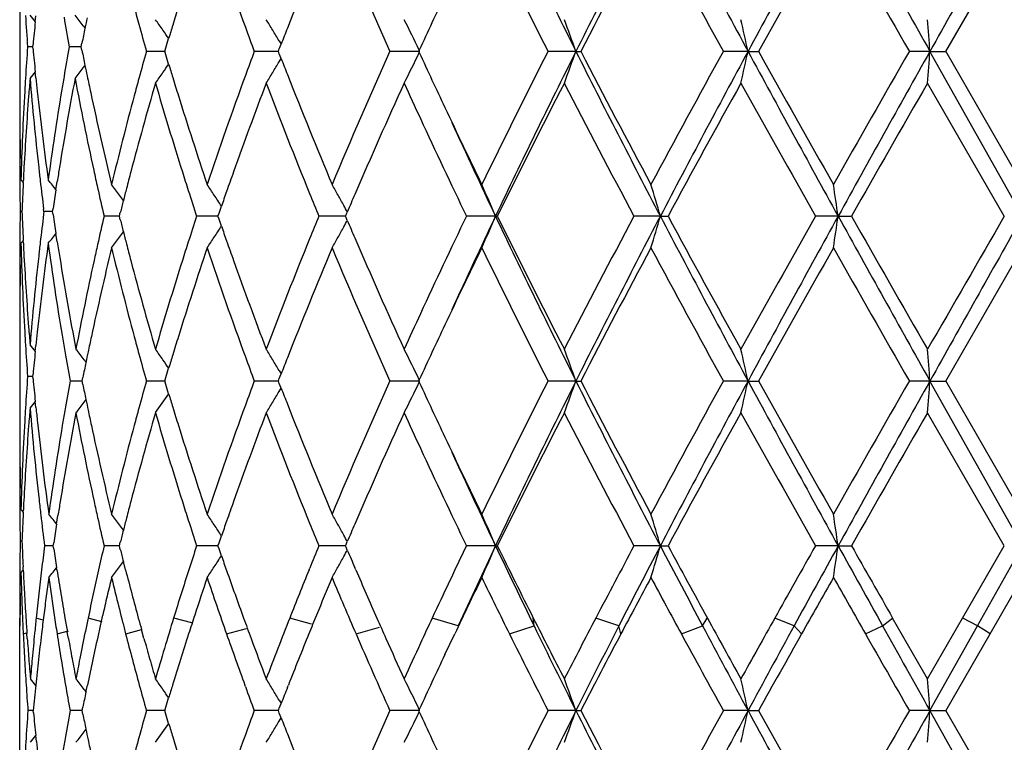
# Model space of a CAD drawing. Units: inches. Extents: x 9.01 to 12.41, y 5.76 to 12.26.
# Drawn here: x 9.01 to 9.32, y 6.24 to 6.47 of the extents above; entities that cross this region are included whole.
import ezdxf

# ---------------------------------------------------------------- set-up
doc = ezdxf.new("R2010")
doc.units = ezdxf.units.IN
doc.header["$LTSCALE"] = 1.21
doc.header["$MEASUREMENT"] = 0
doc.layers.get('0').update_dxf_attribs({"linetype": 'CONTINUOUS'})

msp = doc.modelspace()

# ---------------------------------------------------------------- linework, layer by layer
at = {"color": 7, "linetype": 'CONTINUOUS'}
for p, q in [((9.3046328499, 6.4587897447), (9.32882371, 6.5007225685)), ((9.0129834901, 6.4754959684), (9.0129834901, 6.4449571762)), ((9.0178644061, 6.4681118827), (9.0180575452, 6.4699961173)), ((9.0329597571, 6.4668872684), (9.0335637324, 6.4660956378)), ((9.0589934931, 6.4599015935), (9.0598690387, 6.4628021903)), ((9.0171202873, 6.4602266768), (9.0154697698, 6.4602266742)), ((9.017161061, 6.4595343574), (9.0170954154, 6.4602352523)), ((9.0170954347, 6.4602181025), (9.0171610902, 6.4609190358)), ((9.0317072202, 6.4602266787), (9.0285770093, 6.4602266742)), ((9.0323513246, 6.4602266797), (9.0317072202, 6.4602266787)), ((9.0325527805, 6.4591219884), (9.0323302237, 6.4602352523)), ((9.0323302399, 6.4602181025), (9.0325525823, 6.4613302492)), ((9.0586598921, 6.4587897447), (9.0589934931, 6.4599015935)), ((9.0944216526, 6.4587897447), (9.0947130625, 6.459541238)), ((9.0946511834, 6.4621371913), (9.0953120337, 6.4610338192)), ((9.0947130625, 6.459541238), (9.0952889509, 6.4610230135)), ((9.0561429987, 6.4587983242), (9.0528884032, 6.4587983168)), ((9.0586761954, 6.4587983299), (9.0561429987, 6.4587983242)), ((9.0589934394, 6.4576951149), (9.0586598717, 6.4588068997)), ((9.059868949, 6.454794515), (9.0589934394, 6.4576951149)), ((9.0901277238, 6.4587983242), (9.0868686555, 6.4587983168)), ((9.0944326778, 6.4587983338), (9.0901277238, 6.4587983242)), ((9.09471302, 6.4580554592), (9.094421639, 6.4588068997)), ((9.0946511902, 6.4554595417), (9.0953120055, 6.456562841)), ((9.0952888979, 6.456573668), (9.09471302, 6.4580554592)), ((9.1389763658, 6.4587983388), (9.1295489519, 6.4587983168)), ((9.1387855161, 6.4584286159), (9.1386109191, 6.4588068997)), ((9.1386109255, 6.4587897447), (9.1387855367, 6.4591680517)), ((9.1881319055, 6.4587983388), (9.1793892773, 6.4587983168)), ((9.1881319055, 6.4587983388), (9.1896322813, 6.4587983168)), ((9.2423336504, 6.4587983388), (9.2345912645, 6.4587983168)), ((9.2423336504, 6.4587983388), (9.2456406361, 6.4587983168)), ((9.2996258621, 6.4587983388), (9.2931630836, 6.4587983168)), ((9.2996258621, 6.4587983388), (9.304620133, 6.4587983168)), ((9.3287872133, 6.4069008923), (9.2996258621, 6.4587983388)), ((9.3288238559, 6.4168734972), (9.3046328656, 6.4588068997)), ((9.0329597662, 6.453566171), (9.033564793, 6.4543591767)), ((9.0180574281, 6.4504573598), (9.0178643084, 6.4523415602)), ((9.3230399345, 6.4068918109), (9.2988692963, 6.4488247186)), ((9.0133595568, 6.4182929188), (9.0141123508, 6.4173734835)), ((9.0140582973, 6.4173625419), (9.0141014916, 6.4182475391)), ((9.0243647549, 6.4151674615), (9.0247800693, 6.4178401565)), ((9.0757327192, 6.4078621337), (9.0764803884, 6.4100179695)), ((9.0136925695, 6.4083292478), (9.0131310322, 6.4083292449)), ((9.0206017492, 6.4083383111), (9.020498892, 6.4075222222)), ((9.0206018213, 6.4083201993), (9.0204989813, 6.4091363096)), ((9.0233586676, 6.4083292574), (9.0206342576, 6.4083292449)), ((9.0234753877, 6.4073797559), (9.0233340159, 6.4083383114)), ((9.023334071, 6.4083201996), (9.0234752696, 6.4092774238)), ((9.0427654768, 6.4069008739), (9.0395579728, 6.4069008647)), ((9.0443739729, 6.4069008785), (9.0427654768, 6.4069008739)), ((9.0446470709, 6.4057470737), (9.0443542078, 6.4069099321)), ((9.0443542369, 6.4068918111), (9.0446471335, 6.4080547338)), ((9.0719780832, 6.4069008739), (9.0687071175, 6.4069008647)), ((9.0754119782, 6.4069008835), (9.0719780832, 6.4069008739)), ((9.0757326645, 6.4059396681), (9.0753974666, 6.4069099321)), ((9.0753974878, 6.4068918111), (9.0757327192, 6.4078621337)), ((9.1136418361, 6.4069008831), (9.1072116213, 6.4069008647)), ((9.115563401, 6.4069008886), (9.1136418361, 6.4069008831)), ((9.1157547304, 6.4064409249), (9.1155546795, 6.4069099321)), ((9.1155546921, 6.4068918111), (9.1157547701, 6.4073608688)), ((9.1157547701, 6.4073608688), (9.1161193626, 6.4082146636)), ((9.1628066091, 6.4069008923), (9.1536821425, 6.4069008647)), ((9.1628066091, 6.4069008923), (9.1633790502, 6.4069008647)), ((9.2147201922, 6.4069008923), (9.2064419051, 6.4069008647)), ((9.2147201922, 6.4069008923), (9.2171342771, 6.4069008647)), ((9.2707206066, 6.4069008923), (9.263587201, 6.4069008647)), ((9.2707206066, 6.4069008923), (9.2748892291, 6.4069008647)), ((9.0764803067, 6.4037838341), (9.0757326645, 6.4059396681)), ((9.1161193182, 6.4055871179), (9.1157547304, 6.4064409249)), ((9.0247796489, 6.3988196685), (9.0243642629, 6.4014930024)), ((9.0133595568, 6.3983658431), (9.0141123303, 6.3992852434)), ((9.0141012533, 6.3984112772), (9.0140580651, 6.3992962376)), ((9.3046331104, 6.3549947304), (9.3288239125, 6.3969283621)), ((9.0129834901, 6.3717008257), (9.0129834901, 6.3411636203)), ((9.0178648028, 6.364317226), (9.0180578587, 6.3662014831)), ((9.0332293907, 6.3616638529), (9.0338525609, 6.3608462941)), ((9.017096165, 6.3564230812), (9.0171617762, 6.3571238927)), ((9.0589941877, 6.3561064936), (9.0598697127, 6.3590074402)), ((9.0946517303, 6.3583418671), (9.0953124536, 6.3572387449)), ((9.0947137107, 6.3557461364), (9.0952896299, 6.3572281406)), ((9.0171203785, 6.3564314139), (9.0154696989, 6.356431438)), ((9.0171622099, 6.3557368882), (9.0170963507, 6.3564397304)), ((9.0319671226, 6.3550030285), (9.0288340979, 6.3550030674)), ((9.0326372615, 6.3550030202), (9.0319671226, 6.3550030285)), ((9.0326168179, 6.3549947304), (9.032841234, 6.356109578)), ((9.0328415268, 6.35389615), (9.032616961, 6.3550113452)), ((9.0561430492, 6.3550030285), (9.0528881048, 6.3550030674)), ((9.0586765303, 6.3550029982), (9.0561430492, 6.3550030285)), ((9.0586606603, 6.3549947304), (9.0589941877, 6.3561064936)), ((9.0589944694, 6.3538992542), (9.0586607709, 6.3550113452)), ((9.0598701839, 6.350998306), (9.0589944694, 6.3538992542)), ((9.0901276788, 6.3550030285), (9.0868682614, 6.3550030674)), ((9.0944331177, 6.3550029769), (9.0901276788, 6.3550030285)), ((9.0944223638, 6.3549947304), (9.0947137107, 6.3557461364)), ((9.0947139334, 6.3542596663), (9.0944224378, 6.3550113452)), ((9.0952899097, 6.3527777331), (9.0947139334, 6.3542596663)), ((9.138976899, 6.3550029503), (9.1295484762, 6.3550030674)), ((9.1386115541, 6.3549947304), (9.1387861412, 6.3553730124)), ((9.138786251, 6.3546329388), (9.1386115889, 6.3550113452)), ((9.1881323, 6.3550029503), (9.1793887373, 6.3550030674)), ((9.1881323, 6.3550029503), (9.1896328316, 6.3550030674)), ((9.242333892, 6.3550029503), (9.2345906795, 6.3550030674)), ((9.242333892, 6.3550029503), (9.2456412273, 6.3550030674)), ((9.2996259421, 6.3550029503), (9.2931624749, 6.3550030674)), ((9.2996259421, 6.3550029503), (9.3046207438, 6.3550030674)), ((9.3287872104, 6.3031060873), (9.2996259421, 6.3550029503)), ((9.3288230564, 6.3130799007), (9.3046330258, 6.3550113452)), ((9.094651722, 6.3516637874), (9.0953125971, 6.3527672389)), ((9.0180588547, 6.3466608713), (9.0178654776, 6.3485469099)), ((9.03322938, 6.3483415839), (9.0338527553, 6.3491594643)), ((9.3230397964, 6.3030972233), (9.2988700441, 6.3450281907)), ((9.0133595568, 6.3144998078), (9.0141125235, 6.3135801523)), ((9.0140600618, 6.3135696945), (9.0141032864, 6.3144549094)), ((9.024583185, 6.3099180897), (9.0250055087, 6.3126105099)), ((9.0136926295, 6.3045342574), (9.0131310048, 6.3045342436)), ((9.0443554706, 6.3030972233), (9.0446485251, 6.3042605455)), ((9.0757340143, 6.3040678884), (9.0764818532, 6.3062239493)), ((9.1157558771, 6.3035665109), (9.1161205183, 6.3044203386)), ((9.0235698483, 6.3031059438), (9.0208157772, 6.3031058824)), ((9.0236865276, 6.3021712354), (9.0235460722, 6.3031146463)), ((9.0235463506, 6.3030972233), (9.0236898897, 6.3040604488)), ((9.0427655995, 6.3031059499), (9.0395576352, 6.3031058824)), ((9.0443743609, 6.3031059841), (9.0427655995, 6.3031059499)), ((9.0446449938, 6.3019638732), (9.0443552454, 6.3031146463)), ((9.0719780776, 6.3031059499), (9.0687066407, 6.3031058824)), ((9.0754125223, 6.3031060217), (9.0719780776, 6.3031059499)), ((9.07573156, 6.3021503041), (9.0753984559, 6.3031146463)), ((9.0753986198, 6.3030972233), (9.0757340143, 6.3040678884)), ((9.0764841561, 6.2999798734), (9.07573156, 6.3021503041)), ((9.1136421605, 6.3031060183), (9.1072110223, 6.3031058824)), ((9.1155640872, 6.3031060595), (9.1136421605, 6.3031060183)), ((9.1157548463, 6.3026474489), (9.1155555848, 6.3031146463)), ((9.1155556814, 6.3030972233), (9.1157558771, 6.3035665109)), ((9.1161214986, 6.3017887321), (9.1157548463, 6.3026474489)), ((9.1628072161, 6.3031060873), (9.1536814431, 6.3031058824)), ((9.1628072161, 6.3031060873), (9.1633797662, 6.3031058824)), ((9.2147206084, 6.3031060873), (9.2064411304, 6.3031058824)), ((9.2147206084, 6.3031060873), (9.2171350631, 6.3031058824)), ((9.2707208171, 6.3031060873), (9.263586379, 6.3031058824)), ((9.2707208171, 6.3031060873), (9.2748900567, 6.3031058824)), ((9.3099173775, 6.2803716048), (9.3230396166, 6.3031146464)), ((9.3145923382, 6.2778716044), (9.3287872104, 6.3031060873)), ((9.046287287, 6.2955333974), (9.0456042015, 6.2981894005)), ((9.0133595568, 6.2945702678), (9.0140936759, 6.2954667583)), ((9.0140596265, 6.2954776597), (9.0140115078, 6.2964856032)), ((9.0247004967, 6.2955333974), (9.0245855467, 6.2962713459)), ((9.1040788442, 6.2955333975), (9.1042803431, 6.2960292081)), ((9.1188081786, 6.2955333974), (9.118509449, 6.296225752)), ((9.3185693885, 6.275371604), (9.3288235792, 6.2931331518)), ((9.0129834901, 6.2878350831), (9.0130130326, 6.280362548)), ((9.0130068514, 6.2778525492), (9.0129834901, 6.2803716046)), ((9.0386701792, 6.2794066737), (9.0391028042, 6.2812923046)), ((9.2988994256, 6.2611815252), (9.2878865302, 6.2803716045)), ((9.2988686722, 6.2611815252), (9.3099173775, 6.2803716048)), ((9.0129834901, 6.275371604), (9.0130062619, 6.2778344529)), ((9.0520781574, 6.2739747791), (9.0513058201, 6.2767588477)), ((9.2996257866, 6.2512087517), (9.3145923382, 6.2778716044)), ((9.0129834901, 6.2373674492), (9.0130130326, 6.2753806606)), ((9.0153419016, 6.2739747791), (9.0152370179, 6.275468967)), ((9.0283034151, 6.2739747791), (9.0279531639, 6.275952949)), ((9.1468601175, 6.2688673987), (9.1499495307, 6.2753806605)), ((9.304632675, 6.2512000025), (9.3185693885, 6.275371604)), ((9.0332287926, 6.2578683709), (9.0338384388, 6.2570685786)), ((9.0338080722, 6.2570578322), (9.034264779, 6.2592573447)), ((9.0840508645, 6.2587605496), (9.0838694328, 6.2592573449)), ((9.0972898131, 6.2585502176), (9.0975680352, 6.2592573447)), ((9.0589901018, 6.2523035601), (9.0598711253, 6.2552226152)), ((9.0326151009, 6.2512000025), (9.032836578, 6.25230025)), ((9.0586590324, 6.2512000025), (9.0589901018, 6.2523035601)), ((9.0944208837, 6.2512000025), (9.0947109384, 6.2519480665)), ((9.0946508295, 6.2545470571), (9.0953083722, 6.2534492539)), ((9.0947109384, 6.2519480665), (9.0952900208, 6.2534381773)), ((9.1386102752, 6.2512000025), (9.1387851759, 6.2515789595)), ((9.0172544786, 6.2512088409), (9.0155743267, 6.2512088619)), ((9.017296511, 6.2505083283), (9.0172289836, 6.2512176649)), ((9.0319668437, 6.2512088256), (9.0288344781, 6.2512088619)), ((9.0326368388, 6.2512088178), (9.0319668437, 6.2512088256)), ((9.0328397591, 6.2501027027), (9.0326152371, 6.2512176649)), ((9.056142955, 6.2512088256), (9.052888696, 6.2512088619)), ((9.0586758993, 6.2512087971), (9.056142955, 6.2512088256)), ((9.0589927707, 6.2501058024), (9.0586591376, 6.2512176649)), ((9.0598683188, 6.2472054533), (9.0589927707, 6.2501058024)), ((9.0901277726, 6.2512088256), (9.0868690424, 6.2512088619)), ((9.094432301, 6.2512087769), (9.0901277726, 6.2512088256)), ((9.0947123918, 6.2504661401), (9.0944209542, 6.2512176649)), ((9.0946508934, 6.2478703293), (9.0953116021, 6.2489735051)), ((9.0952882536, 6.2489845147), (9.0947123918, 6.2504661401)), ((9.1389758628, 6.2512087517), (9.1295494189, 6.2512088619)), ((9.1387849375, 6.2508393317), (9.1386103084, 6.2512176649)), ((9.1881315333, 6.2512087517), (9.1793898075, 6.2512088619)), ((9.1881315333, 6.2512087517), (9.1896317412, 6.2512088619)), ((9.2423334225, 6.2512087517), (9.2345918387, 6.2512088619)), ((9.2423334225, 6.2512087517), (9.2456400557, 6.2512088619)), ((9.2996257866, 6.2512087517), (9.2931636812, 6.2512088619)), ((9.2996257866, 6.2512087517), (9.3046195334, 6.2512088619)), ((9.3287872116, 6.1993115448), (9.2996257866, 6.2512087517)), ((9.328823433, 6.2092847605), (9.3046325946, 6.2512176649)), ((9.0332288735, 6.2445488037), (9.0338520819, 6.245366473)), ((9.0182053739, 6.2414457673), (9.0180068707, 6.2433542692))]:
    msp.add_line(p, q, dxfattribs=at)
at = {"color": 9, "linetype": 'CONTINUOUS'}
for p, q in [((9.0203838477, 6.27972643), (9.018173644, 6.280362372)), ((9.0388264733, 6.2791747115), (9.034531262, 6.280362372)), ((9.067121111, 6.2788063803), (9.0614773919, 6.280362372)), ((9.1048863812, 6.278409968), (9.098039748, 6.280362372)), ((9.151018769, 6.2778716044), (9.1428990664, 6.280362372)), ((9.174947754, 6.2778716044), (9.1747144897, 6.280362372)), ((9.201648582, 6.2778716044), (9.1944367072, 6.280362372)), ((9.2280340667, 6.2778716044), (9.2295182356, 6.280362372)), ((9.2568368837, 6.2778716044), (9.2507930598, 6.280362372)), ((9.2847268119, 6.2778716044), (9.2878748614, 6.280362372)), ((9.3145923382, 6.2778716044), (9.3099346419, 6.280362372)), ((9.02475832, 6.2753808369), (9.028326619, 6.2763831252)), ((9.0463625088, 6.2753808369), (9.0513273954, 6.2767455296)), ((9.0781283077, 6.2753808369), (9.0843791296, 6.2771245517)), ((9.1189095248, 6.2753808369), (9.1262694269, 6.2775441779)), ((9.1672346689, 6.2753808369), (9.174947754, 6.2778716044)), ((9.2023005425, 6.2753808369), (9.201648582, 6.2778716044)), ((9.2213600443, 6.2753808369), (9.2280340667, 6.2778716044)), ((9.2591864346, 6.2753808369), (9.2568368837, 6.2778716044)), ((9.2793326682, 6.2753808369), (9.2847268119, 6.2778716044)), ((9.3185547016, 6.2753808369), (9.3145923382, 6.2778716044)), ((9.0140952761, 6.2753808369), (9.015250558, 6.275725312))]:
    msp.add_line(p, q, dxfattribs=at)
at = {"color": 7, "linetype": 'CONTINUOUS'}
for centre, radius, start, end in [((11.6322241957, 7.683618677), 2.7338200351, 205.4067723266, 206.6170549028), ((12.1143128455, 4.992389605), 3.2730550665, 152.3622199057, 153.3829940709), ((13.1662276286, 8.5799225074), 4.4605057663, 207.6390342453, 208.394153898), ((14.4913816622, 3.6213484572), 5.9668774799, 151.0379001011, 151.605910892), ((18.9402181152, 11.8623472809), 11.0516677548, 208.9626460227, 209.2706167354), ((33.5253853804, -7.1197175014), 27.7716315088, 150.6065956639, 150.7294098849), ((10.4247251867, 6.9563493254), 1.4274118158, 198.6144201045, 200.0758180508), ((10.6444026298, 5.8576667337), 1.6624664555, 157.2439518694, 158.5311420418), ((10.8427060713, 7.2272686851), 1.8776494623, 202.7645098436, 204.159431892), ((11.5369538246, 7.6594251064), 2.6457060014, 205.9735317158, 206.9880903701), ((12.1455619779, 4.9249767342), 3.3301797259, 151.7596426994, 152.575482457), ((12.9794097553, 8.5243925308), 4.2767451579, 208.2409112757, 208.8805243309), ((14.6619721965, 3.4392792885), 6.2011301785, 150.4165177074, 150.8610636857), ((18.0949115462, 11.5111028679), 10.1487417182, 209.5837161131, 209.8563098848), ((11.0952315963, 5.5558682625), 2.1549087437, 154.7099452003, 155.2170211284), ((10.1994724626, 6.7814059396), 1.1911374137, 194.9937126221, 195.2884157735), ((10.290696811, 6.0896201512), 1.2861578632, 162.6684639166, 162.9336256333), ((9.972468685, 6.5294883857), 0.959532357, 183.5490095652, 184.1398816377), ((8.5728555248, 6.1097082327), 0.5714377723, 38.8449794574, 39.1118349512), ((10.0520320626, 6.6438310689), 1.0398260483, 189.646522447, 190.1706444917), ((8.5823935875, 6.122499225), 0.5671093348, 37.3923106284, 37.8137168391), ((10.0910130418, 6.2491111735), 1.0795256312, 168.2258316104, 168.4051326445), ((8.5956132124, 6.1420669729), 0.5643088118, 34.965019306, 35.3754688351), ((8.6046542357, 6.1679245767), 0.5715400582, 31.3714031536, 31.7602048748), ((8.5909866279, 6.1941021224), 0.6085694856, 25.8216625521, 26.8285919485), ((8.5149750454, 6.2182192185), 0.7148555598, 19.6663505417, 20.5168202985), ((8.2266966287, 6.2365110222), 1.0396779361, 12.3453709292, 12.9081542777), ((6.3668094724, 6.2462833352), 2.9405058413, 4.1444697603, 4.3391738793), ((9.9871544239, 6.3697039903), 0.9742726784, 174.2028667107, 174.6278875113), ((10.085645085, 6.2502112928), 1.0740461038, 168.4050666517, 168.6638887792), ((10.2153230125, 6.7857503056), 1.2075725385, 195.2889462513, 195.7094085509), ((8.5957497422, 6.1421627147), 0.564142058, 34.6376608915, 34.9649970977), ((10.2791906057, 6.0931549321), 1.2741209437, 162.9337288259, 163.1348929807), ((10.48392868, 6.9778736847), 1.4904065848, 200.0717482757, 200.3823588351), ((8.6035175297, 6.1672317629), 0.5728712574, 30.9830732939, 31.3713812958), ((10.5802536744, 5.8830296723), 1.5934856549, 158.5356346346, 158.7325022066), ((9.9723525755, 6.3909647444), 0.9594165892, 175.8596044812, 176.4505407248), ((9.9870862603, 6.5507341957), 0.9742034196, 185.3715972039, 185.7966449132), ((10.0518922717, 6.2766386733), 1.0396855839, 169.8288842989, 170.3530716175), ((10.085614584, 6.6702268223), 1.0740132276, 191.3356944381, 191.5943820978), ((10.2121467321, 6.1327138168), 1.204280062, 164.2894058704, 164.7109348368), ((10.4793994719, 5.9413780067), 1.4855845647, 159.6166379506, 159.9282529022), ((10.5802372957, 7.0345438844), 1.5934620532, 201.2669358507, 201.4638028066), ((10.8065264469, 5.7060301224), 1.8382123666, 155.8255861283, 157.2504561874), ((8.5909549167, 6.7235135337), 0.6086062948, 333.1711711086, 334.1780270093), ((11.1133103402, 7.3701541932), 2.174854434, 204.7848622676, 205.2873268448), ((11.4721725281, 5.2904456396), 2.5733332821, 152.9976910719, 154.0407979658), ((11.548827214, 5.2746810032), 2.641025597, 153.3618012747, 154.6146195319), ((8.5149386394, 6.6993937878), 0.7148953376, 339.4829856597, 340.3333990774), ((12.2288278176, 7.9838589921), 3.4017115731, 206.6360481443, 207.6182209991), ((12.2414398981, 8.0432198832), 3.4385881295, 207.4370819291, 208.227209062), ((12.8286405074, 4.4752809367), 4.1050855485, 151.1062105196, 151.7725786297), ((12.9679011357, 4.4432131189), 4.2358513744, 151.5859789002, 152.3811539093), ((8.2266493785, 6.6810990323), 1.0397269539, 347.0917152845, 347.6544656586), ((14.8613809966, 9.4986024041), 6.3885915376, 208.4125949192, 208.9431142651), ((14.9826043421, 9.6586649221), 6.5690002196, 209.1511294359, 209.5707850692), ((17.3452689077, 1.8344596466), 9.2855416563, 150.1311813507, 150.4291195955), ((17.8773740864, 1.6472623269), 9.8350721092, 150.7105254947, 151.0565946409), ((6.3667627863, 6.6713194796), 2.9405528488, 355.660778034, 355.8554767128), ((8.5823763784, 6.7979696874), 0.5671324109, 322.1861148826, 322.6075037706), ((10.0909207871, 6.671314235), 1.0794297076, 191.5943169893, 191.7736386633), ((8.5957143761, 6.7754624506), 0.564187318, 325.0346986916, 325.361997903), ((10.2790723507, 6.8243904052), 1.2739929579, 196.8644379671, 197.0656178493), ((8.6034807108, 6.7503908317), 0.572916142, 328.6283310979, 329.0166052454), ((9.9693628765, 6.391153335), 0.9564209496, 176.4507285969, 176.697060108), ((9.9776882912, 6.3705466024), 0.9647690125, 175.2609858391, 175.5898084421), ((9.987426217, 6.5307305723), 0.9745416133, 184.7368727075, 186.3882538517), ((8.572835495, 6.8107636642), 0.5714649516, 320.8879967332, 321.1548357777), ((9.9915183132, 6.5511860153), 0.9786584475, 185.9076438704, 186.154878661), ((10.0482494212, 6.257293681), 1.0359852039, 169.2655803829, 170.8353072301), ((10.0430346515, 6.2781549016), 1.0306991345, 170.3536531074, 170.6133570916), ((10.0891358161, 6.6508801769), 1.0775939102, 190.7299744995, 192.2985929275), ((10.0966559694, 6.6725114993), 1.0852885261, 191.7737356123, 192.0586047087), ((10.1994754052, 6.1361787709), 1.1911435316, 164.7109845066, 164.9820739254), ((8.5955927908, 6.7755476946), 0.5643358088, 324.6242521467, 325.0346804853), ((10.2904330947, 6.827880359), 1.2858776656, 197.065719817, 197.3309577591), ((10.4062615834, 5.9677294841), 1.4078451149, 159.9140214064, 161.3957614082), ((8.6046404658, 6.7496838824), 0.5715579045, 328.2395277116, 328.6283155785), ((10.6661681681, 7.0687631752), 1.6859548707, 201.4774947756, 202.7467736701), ((10.2083453055, 6.1138095736), 1.2003250757, 163.7932832195, 165.1781690026), ((10.2783004861, 6.8040663086), 1.2731599888, 196.2019343772, 197.5165178335), ((10.4718753835, 5.9242137936), 1.4775451493, 159.2031378057, 160.3583772284), ((10.5988590247, 7.0216965461), 1.6134088242, 200.7976873352, 202.1266579805), ((10.8757535855, 5.6557330088), 1.9137777141, 155.5177315711, 156.6660248304), ((11.0273763061, 7.3103108947), 2.0801329024, 204.465773146, 204.8055625216), ((11.559869168, 5.2267017513), 2.6713337289, 152.7743902455, 153.7813391553), ((12.101488041, 7.9494104845), 3.280366783, 207.2223287537, 208.0490651072), ((13.0373027777, 4.3416103024), 4.3426999572, 150.9723652375, 151.603175532), ((14.528856312, 9.3835328713), 6.048444141, 209.0256097966, 209.4808969983), ((18.4260037064, 1.1973063593), 10.5300752901, 150.084904106, 150.3477935865), ((9.9587362329, 6.4449592621), 0.9457812751, 179.9996003042, 180.5672598063), ((9.9640778317, 6.3914460512), 0.9511278192, 176.6963210112, 178.3819916257), ((9.9698267841, 6.3711225082), 0.956886498, 175.5879929096, 176.9342868567), ((10.0031849295, 6.5525088642), 0.9903996472, 186.1586025944, 187.7879881168), ((10.0278113967, 6.2806377676), 1.0152747709, 170.6114817719, 172.207088084), ((10.1237488247, 6.678440008), 1.1130221077, 192.0656915452, 193.5919572481), ((10.1625396221, 6.1459163247), 1.1529461023, 164.9738304894, 166.4076185805), ((10.3356548936, 6.8421928073), 1.3333099531, 197.3391874163, 198.6021622427), ((11.2551748086, 7.4374245921), 2.3318601231, 205.292875568, 205.9543796711), ((11.165960882, 7.3748037066), 2.2329885792, 204.8158438276, 205.6873606726), ((9.958344368, 6.4249509064), 0.9453900171, 179.3559168191, 179.9958457685), ((9.9584341995, 6.4449563908), 0.9454792278, 180.5672812136, 181.206886608), ((11.2768201772, 7.409695122), 2.3397969214, 204.5816081534, 205.3775872587), ((9.957388798, 6.4249518612), 0.944434447, 179.9958994867, 180.4047263007), ((9.9646734893, 6.3714080349), 0.951725308, 176.9348595839, 177.1790279684), ((9.9950408565, 6.531565549), 0.9822018756, 186.3872357954, 186.6401636895), ((10.0320600435, 6.2599419676), 1.0195806906, 170.8373275495, 171.0909862737), ((10.1083231559, 6.6550217127), 1.0972230904, 192.2964762283, 192.5893219615), ((10.179266807, 6.1215612891), 1.1702311386, 165.1808664802, 165.4455454467), ((10.3111040363, 6.8143592986), 1.3075404387, 197.513996884, 197.7859450466), ((10.4226061094, 5.9418706382), 1.4252075845, 160.3611224398, 160.6241572363), ((9.9567286658, 6.42494704), 0.9437742972, 180.4047167042, 181.0094543674), ((9.9615872097, 6.3715559485), 0.9486354852, 177.2322926083, 177.7789529255), ((9.9989388059, 6.5320224913), 0.9861265151, 186.6403463411, 187.1585245893), ((8.5767711885, 6.062998427), 0.5695738397, 38.1694471709, 38.5934350699), ((10.1190812903, 6.6574344153), 1.1082484472, 192.5898305465, 193.065852579), ((8.5887156049, 6.0787681782), 0.5654218535, 36.3069343284, 36.7235089136), ((8.6010959584, 6.1025147905), 0.566199813, 33.3228988355, 33.7239500867), ((8.6028178678, 6.1295731138), 0.5840741032, 29.0923099557, 29.4638849075), ((8.5650971907, 6.154601839), 0.6487768193, 22.8850887647, 23.8436163355), ((8.417783668, 6.176246148), 0.8296441614, 16.1418572705, 16.8595091491), ((7.7920624856, 6.190544446), 1.4944028743, 8.3244156197, 8.7106830144), ((10.0233004534, 6.2613008041), 1.0107163193, 171.2435148088, 171.5811973486), ((8.5891721593, 6.0791041883), 0.5648549809, 36.087270253, 36.3068891656), ((10.1702954551, 6.123892503), 1.16096185, 165.4456393397, 165.6412784065), ((10.3288678082, 6.8200685068), 1.3261991243, 197.786384867, 198.1526363831), ((8.6005959818, 6.1021864264), 0.5667979764, 32.8965098841, 33.322869666), ((10.4072536445, 5.9472691686), 1.4089336081, 160.6241322478, 160.825941099), ((10.6685873553, 7.0499184767), 1.6886318505, 202.1225842376, 202.3830859406), ((8.6007765936, 6.1284375639), 0.58640997, 28.7215989695, 29.0922886159), ((10.7867809594, 5.6942806592), 1.8168136761, 156.6708729334, 156.8612325652), ((10.1628882841, 6.125788765), 1.1533158059, 165.6412837419, 165.8333537336), ((8.5989401101, 6.1274302703), 0.588504561, 28.4984171303, 28.7216799304), ((9.9546881387, 6.3917218363), 0.9417339717, 178.9889891244, 179.5950184048), ((9.9595981484, 6.4449996472), 0.9466439937, 182.2194882759, 182.7672819468), ((9.9966577058, 6.2848981216), 0.9838306256, 172.8400654833, 173.3594378653), ((10.0212597851, 6.5550305476), 1.0086498203, 188.4174660315, 188.7556507653), ((10.1146379118, 6.1573722273), 1.1036929729, 166.9328172449, 167.4107213947), ((10.3228017008, 5.9956930405), 1.3198243975, 161.8461648937, 162.2141800804), ((10.6602498654, 5.7672862856), 1.6796267017, 157.6159505204, 157.877845235), ((11.1301418561, 5.4559143768), 2.1933769467, 154.3052842777, 155.1924537803), ((11.2395218628, 5.4214985257), 2.2986439631, 154.6156384863, 155.4257914443), ((8.5649000524, 6.6592879235), 0.6489926533, 336.1563236317, 337.1145237573), ((11.6288836444, 7.5781941826), 2.7301032794, 205.4059494144, 206.6179022016), ((11.6256615325, 7.6202277602), 2.7449928793, 206.2322795654, 207.2122034943), ((12.0101575019, 4.9122460604), 3.1772609196, 151.9380937977, 152.7916506158), ((12.1111981206, 4.8902434652), 3.2695311806, 152.3624895331, 153.3843752144), ((8.4175246578, 6.6376349441), 0.8299150093, 343.1404441172, 343.8578547076), ((13.1604770696, 8.4730519897), 4.4539844738, 207.638295701, 208.3945336614), ((13.1991214511, 8.5608257017), 4.5272001749, 208.4096366759, 209.0147356762), ((14.2493031907, 3.5868980054), 5.728005345, 150.5068133132, 150.9875661311), ((14.4865749646, 3.5202629155), 5.9613602049, 151.0383093377, 151.6068526474), ((7.7916000867, 6.6233290178), 1.4948707791, 351.2892894356, 351.6754318742), ((18.9226201304, 11.7486721761), 11.0314860679, 208.9620054597, 209.2705442145), ((19.3791853021, 12.161983688), 11.6283043354, 209.6644376146, 209.9024970071), ((30.1619580892, -5.6326762773), 24.0668266898, 149.9830294061, 150.0982548511), ((33.5318217756, -7.2268409993), 27.7788732671, 150.6071288129, 150.7299126574), ((10.1609407172, 6.6875049728), 1.1513031827, 194.1658509956, 194.3582551006), ((8.6004454254, 6.7117171682), 0.5669796608, 326.676902357, 327.1031130805), ((10.4046883199, 6.8656261697), 1.4062129531, 199.1735025973, 199.3756986538), ((8.6006092095, 6.6854599342), 0.586602731, 330.9075019051, 331.2780666441), ((8.5988416168, 6.6864294361), 0.5886187462, 331.2779903651, 331.5011997782), ((10.7840428472, 7.1183316822), 1.8138284684, 203.1382049364, 203.3288749127), ((8.5765777986, 6.7538182226), 0.5698234806, 321.4062865057, 321.8300859944), ((8.5890084046, 6.7348208954), 0.5650598979, 323.6928780346, 323.9124065933), ((10.1680846312, 6.689334259), 1.1586775841, 194.358283265, 194.5543048032), ((9.9553895489, 6.3917183948), 0.9424353887, 179.5951105921, 180.0048390979), ((9.9626654624, 6.4251643206), 0.9497148287, 181.6174989826, 183.3056712673), ((9.9625807613, 6.4451441972), 0.9496301085, 182.8207625288, 183.0655076858), ((9.9986268755, 6.2647219032), 0.9858062661, 172.2090564463, 173.8460247966), ((9.9928011369, 6.2853513751), 0.9799475155, 173.3596856316, 173.613231449), ((10.026987041, 6.5359064928), 1.0144427016, 187.7928192455, 189.4442479576), ((10.0301706809, 6.5564156205), 1.0176677313, 188.9086726501, 189.1900545369), ((10.1066104697, 6.1591667639), 1.0954673918, 167.4108116318, 167.6787328741), ((8.5885321784, 6.7351713431), 0.5656511717, 323.2764268787, 323.6928344758), ((10.1773941768, 6.6917533397), 1.1682962943, 194.5544022313, 194.8195369464), ((10.3086152943, 6.0002437363), 1.304925976, 162.2141721996, 162.4866794195), ((8.600912147, 6.7114105676), 0.5664212407, 326.2759852463, 326.6768814341), ((10.4237222614, 6.8723280275), 1.4263922932, 199.3760026236, 199.6388326633), ((10.5767951201, 5.800810322), 1.5896911152, 157.8644557344, 159.2132421232), ((8.6026290605, 6.6843361853), 0.5842913224, 330.5360516838, 330.9074899561), ((10.9060322792, 7.1715066047), 1.9469026698, 203.3441451249, 204.4729008776), ((9.970596489, 6.4456086128), 0.9576592025, 183.0676069962, 184.4128338148), ((9.9862592382, 6.2860686067), 0.9733664338, 173.6123522102, 175.2657003927), ((10.1164110667, 6.1370506666), 1.1054930439, 166.4037472656, 167.8899241077), ((10.1702241848, 6.6698588098), 1.1608793051, 193.5979096737, 195.0218969289), ((10.3228908891, 5.975770712), 1.3198852945, 161.3923074641, 162.6681169604), ((10.4227369254, 6.8518714165), 1.4253097329, 198.6138804599, 200.0774516159), ((10.6422257148, 5.7547951402), 1.660102224, 157.2442553419, 158.5332793332), ((10.8406492861, 7.1225973164), 1.8754138581, 202.7641087001, 204.1607252905), ((11.224054405, 5.3913308188), 2.2973339496, 154.0412650586, 154.7126320111), ((11.5339786959, 7.5541573893), 2.6423863757, 205.973057504, 206.988911887), ((12.1429578189, 4.8226205602), 3.3272050623, 151.7602390129, 152.5768166494), ((12.9742348647, 8.4177743177), 4.2708502821, 208.2403833201, 208.880891066), ((14.6583008075, 3.3376438925), 6.1968715061, 150.4171167234, 150.8619734845), ((18.079131333, 11.3982353919), 10.1305394971, 209.5831507646, 209.8562387205), ((9.9569841207, 6.3917198066), 0.9440299606, 180.0049166067, 180.6457675531), ((9.9565847951, 6.371743009), 0.9436295969, 178.7932528518, 179.2327436537), ((10.0543338122, 6.5604564496), 1.0421660729, 189.1971945509, 190.8110133589), ((10.0837382326, 6.1640494385), 1.0720800608, 167.6728237902, 169.1978226883), ((10.2175077232, 6.7025579968), 1.2098390927, 194.8283074193, 196.2022893725), ((10.2673818427, 6.0130757379), 1.2617423272, 162.4789106568, 163.8053622064), ((10.4867253317, 6.8950787751), 1.4933767872, 199.6485253423, 200.791506801), ((9.9570466252, 6.3717365525), 0.9440914721, 179.2327271643, 179.434005188), ((9.9577208812, 6.3717307001), 0.9447657529, 179.434054216, 180.0023352564), ((11.0162302776, 5.5086498728), 2.0678505579, 155.1945350353, 155.5364214277), ((11.0951940337, 5.4521572263), 2.1548388799, 154.7114093409, 155.218623603), ((9.9688700448, 6.4255080202), 0.9559289062, 183.3047934197, 183.5512513413), ((9.9774477038, 6.4461265362), 0.9645299575, 184.4121946084, 184.7410598397), ((9.9910078885, 6.2655614235), 0.9781411873, 173.8470745675, 174.0944382465), ((10.0439528977, 6.538689833), 1.0316353115, 189.4421221346, 189.7289215195), ((9.9722717446, 6.4257226777), 0.9593373703, 183.5514627284, 184.1424798431), ((8.5728052605, 6.0058608026), 0.5715100287, 38.8459258085, 39.1127567918), ((10.0979666364, 6.1410472209), 1.0866206309, 167.891935693, 168.1513451294), ((10.1992179576, 6.6775814352), 1.1908838837, 195.0191966807, 195.2903319905), ((10.2901284736, 5.986053762), 1.2855470686, 162.6706139901, 162.9359045963), ((9.987049376, 6.2659648067), 0.9741621709, 174.2054862841, 174.6305821132), ((10.0536053979, 6.5403555663), 1.0414304794, 189.7295063979, 190.2525161205), ((8.5825207436, 6.0174705956), 0.5671042963, 37.3679336948, 37.7892602331), ((10.0927576721, 6.1421413247), 1.0812980027, 168.1514113621, 168.3313206127), ((10.2152224646, 6.6819697738), 1.2074791121, 195.2909225985, 195.7113693255), ((8.5955718922, 6.0382318688), 0.5643659223, 34.9659234132, 35.3763888253), ((10.2791237862, 5.9894339881), 1.2740349415, 162.936003027, 163.1371888194), ((8.604612545, 6.064093881), 0.5715944782, 31.3722587997, 31.7610771348), ((8.5909519259, 6.0902805493), 0.6086126023, 25.822449501, 26.8293791107), ((8.5149366153, 6.1144016354), 0.7148995892, 19.6669783917, 20.5174620513), ((8.2266433622, 6.1326962369), 1.0397343541, 12.3457846741, 12.9085799886), ((6.3666645631, 6.1424700944), 2.9406517416, 4.1446125219, 4.3393214026), ((10.0876611102, 6.1431927024), 1.0760941256, 168.331259898, 168.5881060674), ((8.59571832, 6.0383345377), 0.5641870873, 34.6386062286, 34.9659010489), ((10.4837507909, 6.8740554809), 1.4902313242, 200.0732404717, 200.3839113211), ((8.6034873915, 6.0634080857), 0.57291216, 30.9839245018, 31.3722371311), ((10.5804307048, 5.7792247528), 1.5936536414, 158.5376076312, 158.734465366), ((9.9731904684, 6.2871525781), 0.9602525811, 175.8622196411, 176.4527409031), ((9.9878240695, 6.4470501008), 0.9749474594, 185.3741779494, 185.7987365232), ((10.0527240153, 6.1698754218), 1.0405229331, 169.7510305235, 170.274478672), ((10.0882565227, 6.5670088369), 1.0767162258, 191.4158417965, 191.6725517844), ((10.2134132898, 6.028610503), 1.205581839, 164.2916143531, 164.7127567338), ((10.4809887311, 5.8370444139), 1.487261044, 159.618523467, 159.9298364347), ((10.8104990872, 5.6005199643), 1.8425382635, 155.8275262092, 157.2489819152), ((8.5910621305, 6.619652927), 0.608481867, 333.1719681816, 334.1791820375), ((11.1149216786, 7.2671491271), 2.1766481163, 204.7859836719, 205.2879474996), ((11.4780238544, 5.1837427584), 2.5798663967, 152.9991587011, 154.0395743303), ((11.5551639058, 5.1677906119), 2.6480769927, 153.3634116094, 154.6128803207), ((8.5150652122, 6.595540866), 0.714757157, 339.4836358205, 340.3343379598), ((12.2330813425, 7.8822616009), 3.4064987388, 206.637022986, 207.6178069872), ((12.2451718551, 7.9414198031), 3.4428193114, 207.4379417668, 208.2270635775), ((12.8391001474, 4.365794723), 4.1169926088, 151.1072069042, 151.7716166083), ((12.9792251237, 4.3333831398), 4.2486824705, 151.5870667633, 152.3798322383), ((8.2268344593, 6.5772516884), 1.0395352806, 347.0921467555, 347.655084852), ((14.8655818223, 9.3971360851), 6.3933943484, 208.4130412783, 208.9431573656), ((14.9855207549, 9.5565461486), 6.5723637176, 209.1515124562, 209.5709348366), ((17.3782376114, 1.7118298868), 9.3235107706, 150.1317129643, 150.4284242689), ((17.9139324146, 1.5230731154), 9.8769338325, 150.7110965911, 151.0556956516), ((6.3672851952, 6.5674752463), 2.9400283557, 355.6609276264, 355.8556904408), ((8.5958081646, 6.6715876127), 0.564065722, 324.6251828804, 325.3632163744), ((10.2800885553, 6.7209431125), 1.2750655017, 196.8662111112, 197.067259007), ((8.6035761375, 6.6465243592), 0.572798382, 328.6293748713, 329.0177832776), ((10.5812142908, 6.9311709773), 1.5945250112, 201.2683809819, 201.4651510019), ((8.5729345952, 6.7068730729), 0.571328905, 320.8890237319, 321.156251014), ((8.5826402073, 6.6924218074), 0.5669407401, 322.2123544303, 322.6338168355), ((10.0938403286, 6.5681611155), 1.0824176846, 191.6724852956, 191.8522343316), ((8.604748716, 6.6458096203), 0.5714251407, 328.2404102723, 328.6293593578), ((10.668997114, 6.9661291003), 1.6890117047, 201.4790799548, 202.7459485843), ((9.9706086864, 6.2873153319), 0.9576656757, 176.4529025907, 176.6987552285), ((9.9787102895, 6.2667065439), 0.9657900689, 175.2634128474, 175.5916902131), ((9.9894194131, 6.4271487778), 0.9765445071, 184.7397739097, 186.4439629018), ((9.9928593423, 6.4475640417), 0.9800088982, 185.9097315881, 186.184512038), ((10.0517006392, 6.1500515337), 1.0394849455, 169.1889678481, 170.7537578177), ((10.0459497543, 6.1710385496), 1.0336495443, 170.2745921069, 170.5340082135), ((10.0920639502, 6.5477078971), 1.0805859847, 190.8106925677, 192.3236906394), ((10.0995464256, 6.5693600116), 1.0882483701, 191.8523064823, 192.1112091285), ((10.2106842418, 6.0093822162), 1.2027464365, 163.7955146784, 165.1775785543), ((10.2011765624, 6.0319561923), 1.1928959755, 164.7128043472, 164.983371326), ((10.2803053283, 6.7008987656), 1.2752593963, 196.2039556188, 197.5163544863), ((10.2918030697, 6.7245420926), 1.2873203987, 197.0673633011, 197.332194687), ((10.40943276, 5.8628234155), 1.4112038919, 159.9159353987, 161.3940082728), ((10.4748077448, 5.8193558166), 1.4806628671, 159.2050217846, 160.3578002332), ((10.6014499815, 6.9189353875), 1.6161973374, 200.799403466, 202.1259644476), ((10.8800050961, 5.5500593843), 1.9184246406, 155.5193278869, 156.6647365982), ((11.0290871233, 7.2073366091), 2.0820294985, 204.4668847878, 204.8062353788), ((11.5664752443, 5.1195722063), 2.678732787, 152.7756414878, 153.7797639513), ((12.1059106809, 7.8479474292), 3.2853660019, 207.2232428196, 208.0486849541), ((13.0492676978, 4.2312441757), 4.3563499303, 150.9731744311, 151.6019802215), ((14.5336920937, 9.2824764232), 6.0540012192, 209.0260836789, 209.4809330479), ((18.4670461982, 1.0699746059), 10.5773873522, 150.0852794664, 150.3469815168), ((9.9659911033, 6.2875709206), 0.9530410369, 176.698109415, 178.3803361757), ((10.0060111882, 6.4490633209), 0.9932457229, 186.1887632885, 187.8689726401), ((9.9603566591, 6.3411913954), 0.9474001845, 180.0011825438, 180.7683885504), ((9.9716701658, 6.2672219486), 0.9587311571, 175.5900617263, 176.933929001), ((10.0264197686, 6.1741941829), 1.0138665133, 170.5283977221, 172.1265122455), ((10.1266170378, 6.5753056733), 1.1159639166, 192.118070638, 193.5902627455), ((10.1652466955, 6.0414275451), 1.1557390792, 164.9753652889, 166.4056397605), ((10.33824526, 6.7392412459), 1.3360328726, 197.3406028586, 198.6009603059), ((11.2590788317, 7.3355079461), 2.3361917282, 205.2935609308, 205.9538668875), ((11.1699622235, 7.2728964439), 2.237412033, 204.8166444771, 205.6865062868), ((11.2812781996, 7.3079706384), 2.3447115118, 204.5822634793, 205.376614082), ((9.9602055038, 6.3211551748), 0.9472494118, 179.357119898, 179.9959198085), ((9.9605704628, 6.3411942118), 0.947614007, 180.7683977088, 181.2063246641), ((9.9596104417, 6.3211558158), 0.9466543496, 179.9959560415, 180.403569774), ((9.9669928138, 6.2674810925), 0.9540466398, 176.9344450596, 177.1778213365), ((9.9980774838, 6.4281063535), 0.9852553472, 186.442789273, 186.7230160828), ((10.0358989936, 6.1526592855), 1.0234696048, 170.7557113029, 171.008768008), ((10.1111662381, 6.5518404213), 1.1001301298, 192.3216186337, 192.5882226657), ((10.1822675805, 6.0169576092), 1.1733374197, 165.1801980192, 165.4440269686), ((10.3139711409, 6.7114621898), 1.3105435213, 197.5137724436, 197.7849663626), ((10.4263241268, 5.8367313706), 1.4291597949, 160.3604835364, 160.6226754344), ((9.9592404288, 6.3211531767), 0.9462843273, 180.4035677858, 181.0068202456), ((9.964153456, 6.2676172218), 0.9512040199, 177.230974762, 177.7762645734), ((10.0031662342, 6.4287127162), 0.9903800925, 186.7233895005, 187.2867740542), ((8.577074033, 5.9580935109), 0.5692931107, 38.1510171614, 38.5752106513), ((10.1219295875, 6.5542548936), 1.1111609618, 192.5887712763, 193.0635568995), ((8.5889094202, 5.9751237796), 0.5651775651, 36.3063150935, 36.7231716608), ((10.17345321, 6.0192482639), 1.1642302675, 165.4441181604, 165.6392465366), ((10.3321274204, 6.7172971664), 1.3296143716, 197.7854131096, 198.1507874455), ((8.6012965838, 5.9988594332), 0.5659564534, 33.3223029501, 33.7236251221), ((10.4111435791, 5.8420698785), 1.413067912, 160.6226503857, 160.8239061441), ((8.603033403, 6.0259052678), 0.5838248159, 29.0917582089, 29.4635834789), ((8.5653562923, 6.0509264166), 0.6484922456, 22.88425286, 23.8433575108), ((8.4181268282, 6.0725599486), 0.8292847356, 16.1412330118, 16.8593145096), ((7.7926962082, 6.0868511732), 1.4937613371, 8.3240802338, 8.7105779376), ((10.0272665119, 6.1540110866), 1.0147319093, 171.1618654827, 171.4964354356), ((8.5893744973, 5.9754660495), 0.564600118, 36.0865318662, 36.3062694669), ((10.1661560923, 6.0211166237), 1.1566977582, 165.6392515897, 165.8307868779), ((8.6008091146, 5.9985392929), 0.5665396481, 32.8956661468, 33.3222743191), ((10.6725249118, 6.9477013831), 1.6928727176, 202.1218237687, 202.3817163606), ((8.6010045189, 6.0247766323), 0.5861464939, 28.7208210565, 29.0917373145), ((10.7918800858, 5.5882414955), 1.8223836763, 156.6695048189, 156.8593160163), ((9.9574239591, 6.2878195185), 0.9444701722, 178.9854271924, 179.474269214), ((9.9621654261, 6.3412455532), 0.9492098323, 182.2159768224, 182.7027823671), ((8.5991806009, 6.0237762636), 0.5882267375, 28.4975122438, 28.7209014395), ((10.0015030866, 6.1775823622), 0.9887201934, 172.70578736, 173.1484863371), ((10.0253027455, 6.4517780354), 1.012727625, 188.4952021035, 188.8328459645), ((10.1187914081, 6.0525460825), 1.107971217, 166.9294421408, 167.3315889748), ((10.1642247615, 6.5844738437), 1.1546734341, 194.1621289879, 194.3553745579), ((10.3270691971, 5.8904234335), 1.3243382113, 161.8430708653, 162.1879132704), ((10.6649691529, 5.6614625287), 1.6847624259, 157.6132758579, 157.8736368524), ((8.5991113788, 6.582508621), 0.5883221855, 331.2761470348, 331.4991176861), ((10.7884674275, 7.0163615857), 1.8186135568, 203.1364229252, 203.3271506356), ((11.1578030617, 5.3388933602), 2.2240370233, 154.3072209331, 154.9556603762), ((11.2553674322, 5.3101826795), 2.3161833156, 154.6155803991, 155.3045693607), ((8.5652114425, 6.5553792362), 0.6486620463, 336.1543572138, 337.1131155626), ((11.483103884, 7.4038840872), 2.5681683808, 205.3802524593, 206.0050033667), ((11.5159825685, 7.4615425199), 2.6223472304, 206.2157371798, 206.7709587946), ((12.1487859212, 4.7352980023), 3.334005049, 151.9494592117, 152.3914229214), ((12.3189708195, 4.6790320198), 3.5034248886, 152.3824447794, 152.847221635), ((8.4179506414, 6.5337327696), 0.8294763691, 343.1389683244, 343.8568061403), ((12.8197557725, 8.1889569566), 4.0685024316, 207.6147769409, 208.016575548), ((12.9378639464, 8.3144717806), 4.2295804326, 208.3948609899, 208.7456658981), ((14.6901419535, 3.2352131203), 6.2337589215, 150.5184601855, 150.7583064355), ((15.1770136313, 3.0370456126), 6.7491811231, 151.0582936152, 151.3028005944), ((7.7924057497, 6.5194311688), 1.4940588941, 351.2884936641, 351.674869852), ((17.1841262936, 10.6788106733), 9.0426089631, 208.9403279351, 209.1231959518), ((17.9247071972, 11.2271098309), 9.9531346979, 209.6511586004, 209.8019201691), ((8.5892344626, 6.6308882748), 0.5647966568, 323.690568347, 323.9082761497), ((8.6006868004, 6.6077899437), 0.5667057182, 326.6746798711, 327.1000725945), ((10.4078328664, 6.7628517404), 1.4095175607, 199.1711011613, 199.371855669), ((8.6008745976, 6.5815414394), 0.586311121, 330.905445127, 331.2762235794), ((9.9555049887, 6.2878371021), 0.9425511213, 179.4742677016, 179.999574725), ((9.9630868078, 6.3412895432), 0.9501322642, 182.7636633157, 183.1893258801), ((9.9944825218, 6.1784260106), 0.9816491205, 173.1484917928, 173.5939518037), ((8.5769067274, 6.6482913773), 0.5695308712, 321.4217928587, 321.8457613713), ((10.0312352645, 6.4527040317), 1.01873198, 188.8750788363, 189.3068780156), ((10.1058609155, 6.055444666), 1.094719826, 167.3311835879, 167.7375423397), ((8.588747344, 6.6312467792), 0.5654014789, 323.2738799049, 323.6905228765), ((10.1784803614, 6.588154466), 1.1693965313, 194.4912733463, 194.8752545001), ((10.3063877349, 5.8970568428), 1.302618983, 162.1874319086, 162.5373326881), ((8.6011396316, 6.6074924653), 0.5661639161, 326.2735314451, 326.674657661), ((10.4376012576, 6.7733777201), 1.4410920805, 199.3740801507, 200.0052294439), ((10.6125129375, 5.6826911594), 1.6281735235, 157.8892186105, 158.4639568111), ((8.6028803739, 6.5804254446), 0.5840157817, 330.5337760701, 330.9054317243), ((10.8436469884, 7.0402596268), 1.8787458787, 203.3530302187, 203.8576413307), ((9.9590295069, 6.3211499843), 0.9460733839, 181.6104587644, 182.3856525485), ((10.0094794901, 6.1565719689), 0.9967612944, 172.1254303547, 172.4688432999), ((10.0144816561, 6.4302144353), 1.0017948405, 187.8647820991, 188.2067414294), ((10.1362365174, 6.0284987173), 1.1258806996, 166.4056300875, 166.715398626), ((10.1458363942, 6.559912356), 1.1357282509, 193.5855537098, 193.8930226352), ((10.3447157704, 5.8646911743), 1.3428933223, 161.3948836716, 161.9271174713), ((10.3904538376, 6.7368268353), 1.3911240397, 198.5992056495, 199.3728374973), ((10.6928323422, 5.6300472877), 1.7148741368, 157.2527085955, 157.6810232568), ((10.7671369508, 6.9872372144), 1.7954135557, 202.7430086851, 203.3590066224), ((11.2466456336, 5.2765417403), 2.3224581615, 154.0413637036, 154.527716425), ((11.4045445932, 7.3863706352), 2.4979996944, 205.9537295309, 206.4076949372), ((12.3344007833, 4.616949904), 3.5440653658, 151.7737198487, 152.0991246475), ((12.6801812024, 8.1546890178), 3.9364259013, 208.2230384083, 208.5168504018), ((15.3237595523, 2.8580016661), 6.961132003, 150.4308839536, 150.5988274773), ((16.6957645712, 10.5064370162), 8.5384819063, 209.5675160247, 209.7046393325), ((9.9559396975, 6.2678736737), 0.9429860616, 178.7670047432, 179.1557254562), ((9.9640618538, 6.3413441754), 0.9511088395, 183.189343975, 183.6755711999), ((9.9876497832, 6.1791932527), 0.9747734404, 173.5939574927, 174.0421512016), ((10.0034457371, 6.157369707), 0.9906750344, 172.4688456657, 172.8141017458), ((10.0186175648, 6.4308109736), 1.0059735483, 188.2067441356, 188.5475885993), ((10.0374041824, 6.4537150824), 1.0249832017, 189.3068830473, 189.7365626011), ((10.0931952378, 6.0581897078), 1.0817600966, 167.7371370695, 168.1477135697), ((10.125457208, 6.0310437841), 1.114805011, 166.715398861, 167.0278512038), ((10.1572086659, 6.5627328219), 1.1474450566, 193.8933901952, 194.3113917751), ((10.1907702576, 6.5914262254), 1.1821144678, 194.8755989876, 195.2561098614), ((10.2861419193, 5.9034144525), 1.2813984239, 162.5368476758, 162.8918437869), ((9.9543807763, 6.2678973676), 0.9414269605, 179.1557693304, 179.3952121118), ((9.959401924, 6.3211647551), 0.9464460957, 182.3856572913, 182.7733001171), ((9.9676967144, 6.3415781411), 0.9547512222, 183.6755991085, 183.9704688173), ((9.9848112845, 6.1794930686), 0.9719191538, 174.0423616215, 174.3246545842), ((9.9975310115, 6.1581154742), 0.9847134786, 172.8141041978, 173.161198356), ((10.0228485692, 6.4314469418), 1.0102520824, 188.5475912476, 188.8873048459), ((10.0452328896, 6.4550565238), 1.0329260045, 189.7364594704, 189.985235072), ((10.0872057632, 6.0594489304), 1.0756396846, 168.147830906, 168.3727536215), ((10.1131739143, 6.0338663483), 1.1022015824, 167.1280657785, 167.3431361273), ((10.2020350182, 6.5944971341), 1.1937903107, 195.2560400326, 195.4358446438), ((10.2567301243, 5.9123884717), 1.2506481248, 162.8883928733, 163.8060420234), ((10.3222409476, 5.8720324461), 1.3192498902, 161.9274122264, 162.1976891539), ((10.4702375376, 6.7852525086), 1.4758215684, 200.0049660783, 200.2694795725), ((10.5507386943, 5.706978928), 1.5617962276, 158.4608632622, 159.2157796522), ((10.6552933819, 5.6454623119), 1.6742933963, 157.6811704015, 157.9000187347), ((10.8971815028, 7.0639235675), 1.9372772908, 203.8573179364, 204.0643479716), ((11.0674133199, 5.3811879631), 2.1242415536, 154.9571261454, 155.1939720869), ((11.7185111866, 7.5638587864), 2.8492534777, 206.7734815561, 207.2065433786), ((11.8920908117, 4.8694257836), 3.0443800691, 152.3894531461, 152.7962773848), ((13.4380054474, 8.5890288276), 4.8001267151, 208.7479603278, 209.0095494411), ((13.9086125458, 3.67253161), 5.3381944976, 150.7563379788, 150.9921228108), ((10.1650775789, 6.5647379643), 1.155565425, 194.3112820102, 194.5018377657), ((11.7308516812, 7.5250792367), 2.8439711256, 206.011045439, 206.6102875036), ((11.9759910287, 4.8546281356), 3.1181080775, 152.8420816694, 153.3913811192), ((13.4184212066, 8.5080210767), 4.746884352, 208.022179076, 208.3873660337), ((14.08567996, 3.6339096849), 5.5052938239, 151.2977400955, 151.6136282502), ((20.5868046937, 12.575882191), 12.9383886862, 209.1284582258, 209.2637143999), ((9.9631553396, 6.321349276), 0.9502040432, 182.7734628229, 183.2599653171), ((9.9719969317, 6.3418813385), 0.9590621187, 184.0602349972, 184.4434392688), ((9.9821222597, 6.179758845), 0.969217027, 174.3245689666, 174.8013872956), ((9.9940375172, 6.1585345034), 0.9811949436, 173.1612015771, 173.6348256948), ((10.0324042121, 6.4329489232), 1.0199250447, 188.8877364711, 189.3461449928), ((10.0550085356, 6.4567911844), 1.0428543726, 190.0963418278, 190.4535139439), ((10.0790742984, 6.0611131602), 1.0673396663, 168.3722830148, 168.8464602465), ((10.1052631142, 6.0356351408), 1.0940954533, 167.3427413566, 167.7748213397), ((10.1795951066, 6.5685070372), 1.1705642362, 194.5025053731, 194.910232881), ((10.2204377684, 6.5996162772), 1.2128918195, 195.5740489874, 195.8879818196), ((10.3053039092, 5.8774623654), 1.3014637376, 162.1973235463, 162.5694814264), ((10.4424320174, 6.7551626367), 1.446241458, 199.3750458315, 200.0531966913), ((10.5057129037, 6.7984074633), 1.5136574238, 200.2713862661, 200.7884865925), ((10.6123693298, 5.662807708), 1.6279972761, 157.8972718896, 158.5080704244), ((10.8760884734, 7.034519268), 1.9141821801, 203.3652454425, 204.1557682089), ((10.9548226653, 7.0897366719), 2.0004343631, 204.0662308957, 204.468167424), ((11.6001228726, 7.4838001143), 2.7165020868, 206.4135669154, 206.9842350023), ((12.0404627266, 4.7722644895), 3.2116167058, 152.0940265195, 152.5809046753), ((13.1374459361, 8.403620125), 4.4570578001, 208.5223000279, 208.8765469851), ((14.3425205703, 3.4103472392), 5.8351145667, 150.5938604588, 150.8659431925), ((19.0122590588, 11.8291439761), 11.206008785, 209.7097608816, 209.8521550587), ((11.011484573, 5.4069907278), 2.0626476781, 155.1927848431, 155.5358711641), ((9.9672629611, 6.321583383), 0.9543183305, 183.2599738621, 183.7446230504), ((9.9759689348, 6.3421900642), 0.9630461016, 184.443443262, 184.8252502531), ((9.9792040908, 6.1800252789), 0.9662867205, 174.8014422713, 175.1821810018), ((9.9899009818, 6.1589960771), 0.9770327357, 173.6348334237, 174.110046171), ((10.0422501883, 6.4345761894), 1.0299045837, 189.3465172974, 189.8010896646), ((10.063639648, 6.4583836563), 1.0516311641, 190.453515655, 190.8081036378), ((10.0714446065, 6.0626171628), 1.0595631489, 168.8464449252, 169.1987874287), ((10.0952105606, 6.0378066217), 1.0838110418, 167.7744812392, 168.2099562213), ((10.1963687265, 6.5729839906), 1.1879250349, 194.9107283323, 195.3132636841), ((10.2348595752, 6.6037282673), 1.2278883834, 195.888300494, 196.1988728717), ((10.2877296258, 5.8829696141), 1.2830467583, 162.5690349278, 162.9457699778), ((11.0904053912, 5.3505623758), 2.1495702707, 154.7100168147, 155.2183543354), ((8.5727833107, 5.9006668171), 0.5716004778, 38.8343317459, 39.1014467124), ((8.5824039466, 5.913590404), 0.5672480588, 37.3676103281, 37.788735083), ((8.5954513142, 5.9343562307), 0.564510223, 34.9656087021, 35.375876889), ((8.6044842349, 5.9602239339), 0.5717423883, 31.3719611102, 31.7605917682), ((8.5908128093, 5.9864191593), 0.6087661624, 25.822550192, 26.8289439789), ((8.5147644155, 6.0105457055), 0.7150817975, 19.6670131478, 20.5171077456), ((8.2263816926, 6.0288444305), 1.0400018312, 12.3458082575, 12.9083451201), ((6.3659035157, 6.0386203288), 2.9414146597, 4.144620875, 4.3392399868), ((9.9715512971, 6.3218641912), 0.9586158506, 183.7446314011, 184.2273821223), ((9.9859324997, 6.1594056111), 0.9730431783, 174.1100540548, 174.5868139995), ((10.0523300355, 6.4363243789), 1.0401349033, 189.8014642125, 190.2521878555), ((10.2134982711, 6.5776851213), 1.2056879688, 195.313756635, 195.711127515), ((8.5956021923, 5.9344620159), 0.564325955, 34.6397470174, 34.9655858973), ((10.2761880157, 5.886512761), 1.2709735381, 162.94588091, 163.1360367336), ((10.481301129, 6.7693465951), 1.4876176967, 200.0734176845, 200.3837548426), ((8.6033645183, 5.9595414667), 0.5730536956, 30.983801671, 31.3719390034), ((10.5771831369, 5.6766797215), 1.5901753123, 158.5360378395, 158.7338225549), ((10.0855126093, 6.0398226922), 1.0739057405, 168.3293820945, 168.5884501741), ((9.9724893924, 6.1805523779), 0.9595512869, 175.7766807365, 176.3673304908), ((9.9873986069, 6.3432219646), 0.9745223931, 185.4592345404, 185.8819175388), ((10.0512894241, 6.0663429435), 1.039066277, 169.7511440197, 170.2752192255), ((10.0868164398, 6.4629288389), 1.075249649, 191.4160443688, 191.6730527089), ((10.2117173164, 5.9252952935), 1.2038209732, 164.2916999779, 164.7133716797), ((10.4788501932, 5.734046426), 1.4849803301, 159.6185807045, 159.9303072401), ((10.5794077523, 6.8266814689), 1.5925904863, 201.2685907551, 201.4655608437), ((10.8093938563, 5.4972340683), 1.8413227892, 155.8278695433, 157.2503041573), ((8.590907551, 6.5159341055), 0.608652911, 333.1723740395, 334.1790974237), ((11.1131260986, 7.1625334156), 2.1746744867, 204.7861374893, 205.2885466393), ((11.4763769364, 5.0808001281), 2.5780130999, 152.9993993286, 154.0405934608), ((11.5538445922, 5.0646711806), 2.6465958672, 153.3636715899, 154.6138413571), ((8.5148735386, 6.4918160195), 0.7149602679, 339.4839663654, 340.3342529381), ((12.2326449383, 7.7782683739), 3.4060201061, 206.6373158203, 207.6182473651), ((12.2443920763, 7.8372391082), 3.4419498333, 207.4381974162, 208.2275487478), ((12.8360990832, 4.2636685987), 4.1135595781, 151.1073470774, 151.772331727), ((12.9767371868, 4.2309471341), 4.2458483815, 151.5872151101, 152.3805119677), ((8.2265439921, 6.4735220101), 1.0398323671, 347.0923657446, 347.6550282007), ((14.8659042287, 9.2935392807), 6.3937722559, 208.4132203584, 208.9433094629), ((14.9854028155, 9.4527072474), 6.5722393393, 209.1516658471, 209.5711114477), ((17.3683512425, 1.6137217085), 9.3121060619, 150.1317545987, 150.428838958), ((17.9049414901, 1.4243296203), 9.8666215346, 150.7111351266, 151.0560959026), ((6.3664466659, 6.4637428034), 2.9408690003, 355.6610033632, 355.8556708403), ((10.0925792192, 6.4641181003), 1.0811338624, 191.6729838658, 191.8529118492), ((8.5956755846, 6.567883745), 0.5642249452, 324.6256567784, 325.3633402438), ((10.2786142151, 6.6167117799), 1.2735291458, 196.866553128, 197.0678046055), ((8.6034342072, 6.5428146601), 0.5729624691, 328.6296487037, 329.0178659161), ((8.5729101185, 6.6016265417), 0.5714241717, 320.9001448821, 321.170819846), ((8.5825212172, 6.5887158056), 0.5670875741, 322.2128407079, 322.6341138159), ((10.1998228928, 5.9285472519), 1.1914900144, 164.71341787, 164.9844226269), ((10.2905815609, 6.620388567), 1.2860485757, 197.0679115317, 197.3331143092), ((10.4088036135, 5.7592804871), 1.410527912, 159.9166734269, 161.3955741455), ((8.6046189185, 6.5420925333), 0.5715750226, 328.2408594034, 328.62963305), ((10.6685785732, 6.8621934786), 1.6885715978, 201.4797263819, 202.74704075), ((9.9701047457, 6.1807062776), 0.9571616805, 176.367480161, 176.6138889853), ((9.992633282, 6.3437635284), 0.9797850133, 185.9942575817, 186.2415847628), ((10.0448061005, 6.0674560322), 1.0324880974, 170.2753279431, 170.5351788649), ((10.0984692573, 6.4653557202), 1.0871525209, 191.8529865824, 192.1122854494)]:
    msp.add_arc(centre, radius, start, end, dxfattribs=at)

doc.saveas('drawing.dxf')
